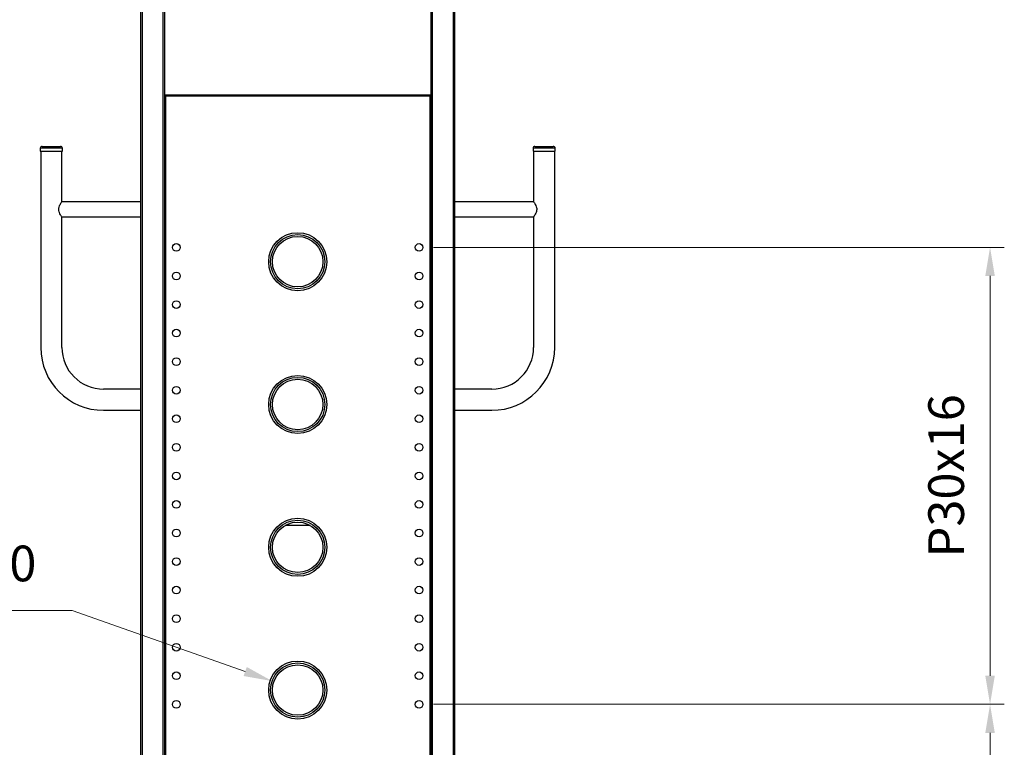
# Model space of a CAD drawing. Units: millimetres. Extents: x -2210 to 4090, y -71340 to -66885.
# Drawn here: x -1379 to -344, y -69901 to -69137 of the extents above; entities that cross this region are included whole.
import ezdxf

# ---------------------------------------------------------------- set-up
doc = ezdxf.new("R2010")
doc.units = ezdxf.units.MM
doc.header["$LTSCALE"] = 15
doc.layers.get('0').update_dxf_attribs({"lineweight": 15})
doc.layers.add('AM_5', color=92, linetype='Continuous', lineweight=15)
doc.styles.get("Standard").update_dxf_attribs({"font": 'ISOCP.SHX', "bigfont": 'EXTFONT.SHX'})
doc.dimstyles.new('AM_ISO$0', dxfattribs={"dimtxt": 2.5, "dimasz": 2, "dimexe": 1, "dimexo": 1, "dimgap": 1.5, "dimtad": 1, "dimdsep": 46, "dimtxsty": 'STANDARD', "dimcen": 0, "dimclrd": 256, "dimclre": 256, "dimclrt": 3, "dimadec": 0, "dimazin": 2, "dimtp": 0.1, "dimtm": 0.1, "dimtfac": 0.71, "dimtmove": 0, "dimatfit": 3, "dimfxl": 1, "dimlwd": -1, "dimlwe": -1, "dimarcsym": 0})

# ---------------------------------------------------------------- blocks, each defined once
blk = doc.blocks.new('*D181')
at = {"layer": 'AM_5', "linetype": 'ByBlock'}
for p, q in [((-943.9, -69376.2), (-344, -69376.2)), ((-359, -69406.2), (-359, -69826.2)), ((-943.9, -69856.2), (-344, -69856.2))]:
    blk.add_line(p, q, dxfattribs=at)
at = {"layer": 'AM_5'}
for points in [[(-364, -69406.2), (-354, -69406.2), (-359, -69376.2)], [(-364, -69826.2), (-354, -69826.2), (-359, -69856.2)]]:
    blk.add_solid(points, dxfattribs=at)
at = {"layer": 'Defpoints', "color": 0}
for p in [(-958.9, -69376.2), (-958.9, -69856.2), (-359, -69856.2)]:
    blk.add_point(p, dxfattribs=at)
at = {"layer": 'AM_5', "color": 3, "insert": (-400.3, -69616.2), "char_height": 37.5, "attachment_point": 5, "rotation": 90}
blk.add_mtext('P30x16', dxfattribs=at)
blk = doc.blocks.new('*D182')
at = {"layer": 'AM_5', "linetype": 'ByBlock'}
for p, q in [((-943.9, -69856.2), (-344, -69856.2)), ((-359, -69886.2), (-359, -70352.2)), ((-668.7, -70382.2), (-344, -70382.2))]:
    blk.add_line(p, q, dxfattribs=at)
at = {"layer": 'AM_5'}
for points in [[(-364, -69886.2), (-354, -69886.2), (-359, -69856.2)], [(-364, -70352.2), (-354, -70352.2), (-359, -70382.2)]]:
    blk.add_solid(points, dxfattribs=at)
at = {"layer": 'Defpoints', "color": 0}
for p in [(-958.9, -69856.2), (-683.7, -70382.2), (-359, -70382.2)]:
    blk.add_point(p, dxfattribs=at)
at = {"layer": 'AM_5', "color": 3, "insert": (-400.3, -70119.2), "char_height": 37.5, "attachment_point": 5, "rotation": 90}
blk.add_mtext('526', dxfattribs=at)
blk = doc.blocks.new('*S200199')
at = {"layer": 'AM_5', "ltscale": 0.5}
for p, q in [((-1677.9, -69757.5), (-1323.5, -69757.5)), ((-1323.5, -69757.5), (-1141.6, -69821.8))]:
    blk.add_line(p, q, dxfattribs=at)
at = {"layer": 'AM_5', "linetype": 'Continuous', "ltscale": 0.5}
blk.add_trace([(-1143.3, -69826.5), (-1139.9, -69817), (-1113.3, -69831.8)], dxfattribs=at)
at = {"layer": 'AM_5', "color": 3, "insert": (-1361, -69738.7), "char_height": 37.5, "attachment_point": 9}
blk.add_mtext('配線カバーφ50', dxfattribs=at)

msp = doc.modelspace()

# ---------------------------------------------------------------- linework, layer by layer
at = {"color": 7, "linetype": 'Continuous', "lineweight": 25}
for p, q in [((-1251.437, -70216.249), (-1251.437, -68917.249)), ((-1226.437, -68917.249), (-1226.437, -69217.449)), ((-946.437, -68917.249), (-946.437, -69217.449)), ((-921.437, -70216.249), (-921.437, -68917.249)), ((-1251.437, -69152.249), (-1251.537, -69152.249)), ((-1251.537, -69152.249), (-1251.537, -69152.704)), ((-1251.537, -69152.704), (-1251.537, -69164.249)), ((-921.337, -69152.249), (-921.437, -69152.249)), ((-921.337, -69164.249), (-921.337, -69152.249)), ((-1251.537, -69164.249), (-1251.437, -69164.249)), ((-921.437, -69164.249), (-921.337, -69164.249)), ((-1226.437, -69216.249), (-1225.437, -69216.249)), ((-1225.437, -69217.249), (-1226.437, -69217.249)), ((-1226.437, -69217.449), (-1226.437, -70215.049)), ((-1226.437, -69217.449), (-1225.237, -69217.449)), ((-1225.437, -69216.249), (-1225.437, -69217.249)), ((-1225.437, -69216.249), (-1225.237, -69216.249)), ((-1225.437, -69217.249), (-1225.237, -69217.249)), ((-1225.237, -69217.449), (-1225.237, -69216.249)), ((-947.637, -69216.249), (-1225.237, -69216.249)), ((-947.637, -69217.449), (-1225.237, -69217.449)), ((-1225.237, -69217.449), (-1225.237, -70215.049)), ((-947.637, -69217.449), (-947.637, -69216.249)), ((-947.437, -69216.249), (-947.637, -69216.249)), ((-947.437, -69217.249), (-947.637, -69217.249)), ((-947.637, -69217.449), (-947.637, -70215.049)), ((-946.437, -69217.449), (-947.637, -69217.449)), ((-947.437, -69216.249), (-947.437, -69217.249)), ((-946.437, -69216.249), (-947.437, -69216.249)), ((-947.437, -69217.249), (-946.437, -69217.249)), ((-946.437, -69217.449), (-946.437, -70215.049)), ((-1354.937, -69270.149), (-1345.337, -69270.149)), ((-1345.337, -69270.149), (-1335.737, -69270.149)), ((-837.137, -69270.149), (-817.937, -69270.149)), ((-1356.937, -69272.149), (-1356.937, -69275.149)), ((-1356.937, -69275.149), (-1345.337, -69275.149)), ((-1356.437, -69275.149), (-1356.437, -69481.249)), ((-1345.337, -69275.149), (-1333.737, -69275.149)), ((-1334.237, -69328.307), (-1334.237, -69275.149)), ((-1333.737, -69275.149), (-1333.737, -69272.149)), ((-839.137, -69272.149), (-839.137, -69275.149)), ((-839.137, -69275.149), (-815.937, -69275.149)), ((-838.637, -69275.149), (-838.637, -69328.299)), ((-816.437, -69481.249), (-816.437, -69275.149)), ((-815.937, -69275.149), (-815.937, -69272.149)), ((-1251.437, -69328.299), (-1334.237, -69328.299)), ((-838.637, -69328.299), (-921.437, -69328.299)), ((-1334.237, -69481.249), (-1334.237, -69344.199)), ((-1334.237, -69344.199), (-1251.437, -69344.199)), ((-921.437, -69344.199), (-838.637, -69344.199)), ((-838.637, -69344.199), (-838.637, -69481.249)), ((-1251.437, -69525.149), (-1290.337, -69525.149)), ((-882.537, -69525.149), (-921.437, -69525.149)), ((-1290.337, -69547.349), (-1251.437, -69547.349)), ((-921.437, -69547.349), (-882.537, -69547.349)), ((-1073.274, -69668.249), (-1099.599, -69668.249))]:
    msp.add_line(p, q, dxfattribs=at)
at = {"color": 8, "linetype": 'Continuous', "lineweight": 25}
for p, q in [((-1249.937, -68917.249), (-1249.937, -70216.249)), ((-1227.937, -70216.249), (-1227.937, -68917.249)), ((-944.937, -70216.249), (-944.937, -68917.249)), ((-922.937, -68917.249), (-922.937, -70216.249)), ((-1345.337, -69272.149), (-1356.937, -69272.149)), ((-1333.737, -69272.149), (-1345.337, -69272.149)), ((-815.937, -69272.149), (-839.137, -69272.149))]:
    msp.add_line(p, q, dxfattribs=at)
at = {"color": 7, "linetype": 'Continuous', "lineweight": 25}
for centre, radius in [((-1086.437, -69391.249), 30.5), ((-1086.437, -69391.249), 28.5), ((-1086.437, -69391.249), 26.5), ((-1213.937, -69376.249), 4), ((-958.937, -69376.249), 4), ((-1213.937, -69406.249), 4), ((-958.937, -69406.249), 4), ((-1213.937, -69436.249), 4), ((-958.937, -69436.249), 4), ((-1213.937, -69466.249), 4), ((-958.937, -69466.249), 4), ((-1213.937, -69496.249), 4), ((-958.937, -69496.249), 4), ((-1086.437, -69541.249), 30.5), ((-1086.437, -69541.249), 28.5), ((-1086.437, -69541.249), 26.5), ((-1213.937, -69526.249), 4), ((-958.937, -69526.249), 4), ((-1213.937, -69556.249), 4), ((-958.937, -69556.249), 4), ((-1213.937, -69586.249), 4), ((-958.937, -69586.249), 4), ((-1213.937, -69616.249), 4), ((-958.937, -69616.249), 4), ((-1213.937, -69646.249), 4), ((-958.937, -69646.249), 4), ((-1086.437, -69691.249), 30.5), ((-1086.437, -69691.249), 28.5), ((-1086.437, -69691.249), 28.5), ((-1086.437, -69691.249), 26.5), ((-1213.937, -69676.249), 4), ((-958.937, -69676.249), 4), ((-1213.937, -69706.249), 4), ((-958.937, -69706.249), 4), ((-1213.937, -69736.249), 4), ((-958.937, -69736.249), 4), ((-1213.937, -69766.249), 4), ((-958.937, -69766.249), 4), ((-1213.937, -69796.249), 4), ((-958.937, -69796.249), 4), ((-1086.437, -69841.249), 30.5), ((-1086.437, -69841.249), 28.5), ((-1086.437, -69841.249), 26.5), ((-1213.937, -69826.249), 4), ((-958.937, -69826.249), 4), ((-1213.937, -69856.249), 4), ((-958.937, -69856.249), 4)]:
    msp.add_circle(centre, radius, dxfattribs=at)
for centre, radius, start, end in [((-1354.937, -69272.149), 2, 90, 180), ((-1335.737, -69272.149), 2, 0, 90), ((-837.137, -69272.149), 2, 90, 180), ((-817.937, -69272.149), 2, 0, 90), ((-1290.337, -69481.249), 66.1, 180, 270), ((-1290.337, -69481.249), 43.9, 180, 270), ((-882.537, -69481.249), 43.9, 270, 0), ((-882.537, -69481.249), 66.1, 270, 0)]:
    msp.add_arc(centre, radius, start, end, dxfattribs=at)
for points, knots in [([(-1334.272, -69344.149), (-1334.287, -69344.129), (-1334.321, -69344.083), (-1334.893, -69343.268), (-1335.805, -69341.858), (-1336.836, -69339.936), (-1337.531, -69337.767), (-1337.653, -69335.713), (-1337.233, -69333.587), (-1336.309, -69331.508), (-1335.248, -69329.754), (-1334.408, -69328.535), (-1334.299, -69328.385), (-1334.245, -69328.311)], [0, 0, 0, 0, 0.06988076, 0.15452634, 0.24869011, 0.36027805, 0.44676093, 0.52029148, 0.5937524, 0.69775003, 0.80463332, 0.90352529, 1, 1, 1, 1]), ([(-838.628, -69328.311), (-838.631, -69328.307), (-838.716, -69328.187), (-838.428, -69328.589), (-837.816, -69329.474), (-836.805, -69331.08), (-835.804, -69333.114), (-835.323, -69335.01), (-835.292, -69335.977), (-835.283, -69336.249)], [0, 0, 0, 0, 0.00594815, 0.1786263, 0.35014556, 0.54555693, 0.77646846, 0.93714195, 1, 1, 1, 1]), ([(-835.283, -69336.249), (-835.352, -69337.005), (-835.488, -69338.51), (-836.366, -69340.575), (-837.222, -69342.093), (-837.913, -69343.16), (-838.396, -69343.864), (-838.681, -69344.261), (-838.612, -69344.165), (-838.601, -69344.149)], [0, 0, 0, 0, 0.17402743, 0.34657225, 0.55124166, 0.66984653, 0.79287364, 0.96610809, 1, 1, 1, 1])]:
    msp.add_open_spline(points, degree=3, knots=knots, dxfattribs=at)

# ---------------------------------------------------------------- block references
at = {"layer": 'AM_5', "ltscale": 0.5}
msp.add_blockref('*S200199', (0, 0), dxfattribs=at)

# ---------------------------------------------------------------- dimensions: what is measured, and where the dimension line sits
at = {"layer": 'AM_5'}
dim = msp.add_linear_dim(base=(-359.018, -69856.249), p1=(-958.937, -69376.249), p2=(-958.937, -69856.249), angle=90, text='P30x16', dimstyle='AM_ISO$0', override={"dimscale": 15, "dimpost": ''}, dxfattribs=at)
dim.commit()
dim.dimension.update_dxf_attribs({"geometry": '*D181', "text_midpoint": (-400.268, -69616.249)})
dim = msp.add_linear_dim(base=(-359.018, -70382.249), p1=(-958.937, -69856.249), p2=(-683.728, -70382.249), angle=90, dimstyle='AM_ISO$0', override={"dimscale": 15}, dxfattribs=at)
dim.commit()
dim.dimension.update_dxf_attribs({"geometry": '*D182', "text_midpoint": (-400.272, -70119.249)})

doc.saveas('drawing.dxf')
